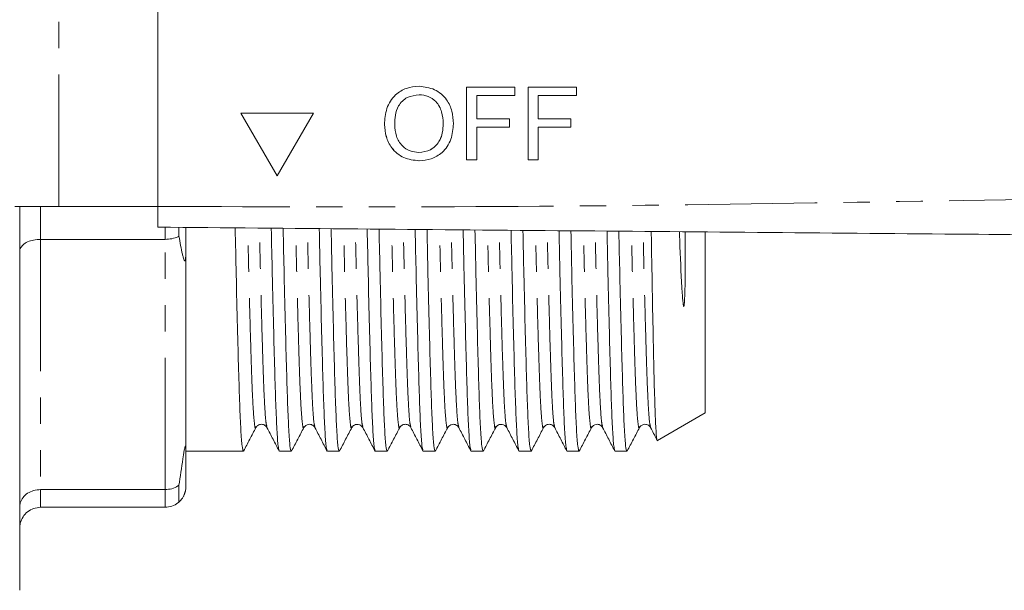
# Model space of a CAD drawing. Units: millimetres. Extents: x 114 to 293, y 82 to 267.
# Drawn here: x 196 to 244, y 83 to 111 of the extents above; entities that cross this region are included whole.
import ezdxf

# ---------------------------------------------------------------- set-up
doc = ezdxf.new("R2010")
doc.units = ezdxf.units.MM
doc.linetypes.add('PHANTOM', pattern=[12.7, 6.35, -1.27, 1.27, -1.27, 1.27, -1.27])

msp = doc.modelspace()

# ---------------------------------------------------------------- linework, layer by layer
at = {"color": 8, "linetype": 'PHANTOM', "lineweight": 0}
for p, q in [((198.071, 101.69), (198.071, 119.69)), ((197.178, 101.69), (197.178, 100.104)), ((203.178, 100.104), (203.178, 100.679)), ((197.178, 100.104), (197.178, 88.042)), ((203.178, 88.042), (203.178, 100.104)), ((197.178, 88.042), (197.178, 87.19)), ((203.178, 87.19), (203.178, 88.042))]:
    msp.add_line(p, q, dxfattribs=at)
at = {"color": 7, "linetype": 'Continuous', "lineweight": 15}
for p, q in [((202.831, 119.69), (202.831, 101.69)), ((217.694, 107.434), (220.027, 107.434)), ((217.694, 103.934), (217.694, 107.434)), ((217.694, 103.934), (217.694, 107.434)), ((220.027, 107.434), (220.027, 107.03)), ((220.655, 107.434), (222.988, 107.434)), ((220.655, 103.934), (220.655, 107.434)), ((220.656, 103.934), (220.656, 107.434)), ((222.988, 107.434), (222.988, 107.03)), ((215.411, 107.075), (215.41, 107.075)), ((218.187, 107.03), (218.187, 105.908)), ((220.027, 107.03), (218.187, 107.03)), ((221.149, 107.03), (221.149, 105.908)), ((222.988, 107.03), (221.149, 107.03)), ((210.331, 106.19), (206.831, 106.19)), ((206.831, 106.19), (208.581, 103.159)), ((206.832, 106.19), (208.582, 103.16)), ((208.581, 103.159), (210.331, 106.19)), ((218.187, 105.908), (219.758, 105.908)), ((219.758, 105.908), (219.758, 105.504)), ((221.149, 105.908), (222.719, 105.908)), ((222.719, 105.908), (222.719, 105.504)), ((213.746, 105.638), (213.745, 105.638)), ((216.573, 105.682), (216.572, 105.682)), ((218.187, 105.504), (218.187, 103.934)), ((219.758, 105.504), (218.187, 105.504)), ((221.149, 105.504), (221.149, 103.934)), ((222.719, 105.504), (221.149, 105.504)), ((215.404, 104.293), (215.403, 104.293)), ((218.187, 103.934), (217.694, 103.934)), ((221.149, 103.934), (220.655, 103.934)), ((198.071, 101.69), (195.95, 101.69)), ((196.178, 83.19), (196.178, 101.69)), ((198.071, 101.69), (202.831, 101.69)), ((203.845, 100.675), (203.845, 100.252)), ((204.178, 99.576), (204.178, 100.65)), ((197.178, 100.104), (203.178, 100.104)), ((229.178, 91.738), (229.178, 100.442)), ((204.178, 99.576), (204.178, 89.984)), ((226.893, 90.418), (229.178, 91.738)), ((204.178, 88.19), (204.178, 89.984)), ((204.178, 89.89), (206.946, 89.89)), ((208.685, 89.89), (209.255, 89.89)), ((210.994, 89.89), (211.564, 89.89)), ((213.303, 89.89), (213.873, 89.89)), ((215.612, 89.89), (216.182, 89.89)), ((217.921, 89.89), (218.491, 89.89)), ((220.23, 89.89), (220.8, 89.89)), ((222.539, 89.89), (223.109, 89.89)), ((224.848, 89.89), (225.418, 89.89)), ((203.845, 88.253), (203.845, 87.444)), ((203.178, 88.042), (197.178, 88.042)), ((197.178, 87.19), (203.178, 87.19))]:
    msp.add_line(p, q, dxfattribs=at)
for points, knots in [([(213.745, 105.638), (213.762, 105.9), (213.797, 106.424), (214.205, 107.06), (214.789, 107.428), (215.201, 107.462), (215.407, 107.479)], [0, 0, 0, 0, 0.2805704, 0.559575, 0.779561, 1, 1, 1, 1]), ([(213.746, 105.638), (213.763, 105.9), (213.797, 106.424), (214.206, 107.06), (214.79, 107.428), (215.202, 107.462), (215.408, 107.479)], [0, 0, 0, 0, 0.28057, 0.559575, 0.779561, 1, 1, 1, 1]), ([(215.407, 107.479), (215.665, 107.448), (216.179, 107.388), (216.746, 106.893), (217.025, 106.284), (217.052, 105.88), (217.065, 105.678)], [0, 0, 0, 0, 0.279564, 0.558584, 0.779087, 1, 1, 1, 1]), ([(215.41, 107.075), (215.213, 107.048), (214.82, 106.995), (214.402, 106.586), (214.256, 106.095), (214.244, 105.786), (214.239, 105.632)], [0, 0, 0, 0, 0.279197, 0.557793, 0.778554, 1, 1, 1, 1]), ([(216.572, 105.682), (216.56, 105.873), (216.536, 106.254), (216.274, 106.736), (215.86, 107.028), (215.56, 107.059), (215.41, 107.075)], [0, 0, 0, 0, 0.280797, 0.560068, 0.779984, 1, 1, 1, 1]), ([(216.573, 105.682), (216.561, 105.873), (216.537, 106.254), (216.275, 106.736), (215.861, 107.028), (215.561, 107.059), (215.411, 107.075)], [0, 0, 0, 0, 0.280797, 0.560067, 0.779984, 1, 1, 1, 1]), ([(215.405, 103.889), (215.152, 103.918), (214.647, 103.976), (214.087, 104.454), (213.797, 105.044), (213.762, 105.44), (213.745, 105.638)], [0, 0, 0, 0, 0.279601, 0.558766, 0.77931, 1, 1, 1, 1]), ([(215.406, 103.889), (215.153, 103.918), (214.648, 103.976), (214.088, 104.454), (213.798, 105.044), (213.763, 105.44), (213.746, 105.638)], [0, 0, 0, 0, 0.2796, 0.558765, 0.77931, 1, 1, 1, 1]), ([(214.239, 105.632), (214.25, 105.445), (214.274, 105.071), (214.556, 104.614), (214.962, 104.335), (215.256, 104.307), (215.403, 104.293)], [0, 0, 0, 0, 0.280657, 0.559885, 0.779849, 1, 1, 1, 1]), ([(215.403, 104.293), (215.595, 104.317), (215.979, 104.366), (216.377, 104.767), (216.551, 105.231), (216.565, 105.531), (216.572, 105.682)], [0, 0, 0, 0, 0.279101, 0.558192, 0.778806, 1, 1, 1, 1]), ([(215.404, 104.293), (215.596, 104.317), (215.98, 104.366), (216.378, 104.767), (216.552, 105.231), (216.566, 105.531), (216.573, 105.682)], [0, 0, 0, 0, 0.2791, 0.558192, 0.778807, 1, 1, 1, 1]), ([(217.065, 105.678), (217.043, 105.422), (216.999, 104.91), (216.591, 104.288), (216.008, 103.947), (215.606, 103.908), (215.405, 103.889)], [0, 0, 0, 0, 0.280353, 0.559503, 0.779636, 1, 1, 1, 1]), ([(202.831, 100.69), (202.831, 100.701), (202.831, 100.723), (202.831, 100.896), (202.831, 101.149), (202.831, 101.43), (202.831, 101.616), (202.831, 101.69)], [0, 0, 0, 0, 0.214697, 0.429397, 0.644086, 0.85877, 1, 1, 1, 1]), ([(290.31, 99.927), (284.867, 99.974), (273.98, 100.069), (257.651, 100.212), (240.35, 100.363), (222.077, 100.522), (209.246, 100.634), (202.831, 100.69)], [0, 0, 0, 0, 0.186641, 0.373315, 0.56001, 0.780027, 1, 1, 1, 1]), ([(206.554, 100.658), (206.57, 99.894), (206.607, 98.171), (206.663, 95.863), (206.72, 93.761), (206.771, 92.086), (206.826, 90.85), (206.885, 90.043), (206.926, 89.942), (206.946, 89.891)], [0, 0, 0, 0, 0.119019, 0.268407, 0.414684, 0.556872, 0.701741, 0.850286, 1, 1, 1, 1]), ([(208.671, 89.949), (208.655, 89.993), (208.618, 90.094), (208.564, 90.864), (208.509, 92.1), (208.458, 93.78), (208.401, 95.886), (208.345, 98.184), (208.309, 99.893), (208.293, 100.642)], [0, 0, 0, 0, 0.121761, 0.275609, 0.42565, 0.572913, 0.724412, 0.879133, 1, 1, 1, 1]), ([(208.863, 100.637), (208.88, 99.881), (208.916, 98.165), (208.972, 95.863), (209.029, 93.761), (209.08, 92.086), (209.135, 90.85), (209.194, 90.043), (209.235, 89.942), (209.255, 89.891)], [0, 0, 0, 0, 0.118077, 0.267625, 0.414058, 0.556398, 0.701422, 0.850126, 1, 1, 1, 1]), ([(210.98, 89.949), (210.964, 89.993), (210.927, 90.094), (210.873, 90.864), (210.818, 92.1), (210.767, 93.78), (210.71, 95.887), (210.654, 98.178), (210.618, 99.88), (210.602, 100.622)], [0, 0, 0, 0, 0.121895, 0.275914, 0.426121, 0.573547, 0.725214, 0.880106, 1, 1, 1, 1]), ([(211.173, 100.617), (211.189, 99.867), (211.225, 98.159), (211.281, 95.863), (211.338, 93.761), (211.389, 92.086), (211.444, 90.85), (211.503, 90.043), (211.544, 89.942), (211.564, 89.891)], [0, 0, 0, 0, 0.117133, 0.266841, 0.413431, 0.555923, 0.701103, 0.849966, 1, 1, 1, 1]), ([(213.289, 89.949), (213.273, 89.993), (213.236, 90.094), (213.182, 90.864), (213.127, 92.1), (213.076, 93.78), (213.019, 95.887), (212.964, 98.172), (212.927, 99.866), (212.912, 100.602)], [0, 0, 0, 0, 0.1220303, 0.2762194, 0.4265927, 0.5741821, 0.7260167, 0.8810802, 1, 1, 1, 1]), ([(213.482, 100.597), (213.498, 99.854), (213.535, 98.153), (213.59, 95.863), (213.647, 93.761), (213.698, 92.086), (213.753, 90.85), (213.812, 90.043), (213.853, 89.942), (213.873, 89.891)], [0, 0, 0, 0, 0.116188, 0.266056, 0.412803, 0.555447, 0.700782, 0.849805, 1, 1, 1, 1]), ([(215.598, 89.949), (215.582, 89.993), (215.545, 90.094), (215.491, 90.864), (215.436, 92.1), (215.385, 93.78), (215.328, 95.887), (215.273, 98.166), (215.237, 99.853), (215.221, 100.582)], [0, 0, 0, 0, 0.122166, 0.276526, 0.427066, 0.574819, 0.726822, 0.882057, 1, 1, 1, 1]), ([(215.792, 100.577), (215.807, 99.841), (215.844, 98.146), (215.899, 95.864), (215.956, 93.761), (216.007, 92.086), (216.062, 90.85), (216.121, 90.043), (216.162, 89.942), (216.182, 89.891)], [0, 0, 0, 0, 0.11524, 0.265269, 0.412173, 0.554971, 0.700461, 0.849644, 1, 1, 1, 1]), ([(217.907, 89.949), (217.891, 89.993), (217.854, 90.094), (217.8, 90.864), (217.745, 92.1), (217.694, 93.78), (217.637, 95.887), (217.582, 98.159), (217.546, 99.84), (217.531, 100.562)], [0, 0, 0, 0, 0.122301, 0.276833, 0.42754, 0.575457, 0.727628, 0.883036, 1, 1, 1, 1]), ([(218.101, 100.557), (218.117, 99.828), (218.153, 98.14), (218.208, 95.864), (218.265, 93.761), (218.316, 92.086), (218.371, 90.85), (218.43, 90.043), (218.471, 89.942), (218.491, 89.891)], [0, 0, 0, 0, 0.11429, 0.26448, 0.411542, 0.554493, 0.70014, 0.849483, 1, 1, 1, 1]), ([(220.216, 89.949), (220.2, 89.993), (220.163, 90.094), (220.109, 90.864), (220.054, 92.1), (220.003, 93.78), (219.946, 95.887), (219.891, 98.153), (219.855, 99.827), (219.84, 100.542)], [0, 0, 0, 0, 0.122437, 0.27714, 0.428015, 0.576096, 0.728437, 0.884017, 1, 1, 1, 1]), ([(220.411, 100.537), (220.426, 99.814), (220.462, 98.134), (220.517, 95.864), (220.574, 93.761), (220.625, 92.086), (220.68, 90.85), (220.739, 90.043), (220.78, 89.942), (220.8, 89.891)], [0, 0, 0, 0, 0.1133382, 0.2636893, 0.4109098, 0.5540141, 0.6998176, 0.849321, 1, 1, 1, 1]), ([(222.525, 89.949), (222.509, 89.993), (222.472, 90.094), (222.418, 90.864), (222.363, 92.1), (222.312, 93.78), (222.255, 95.887), (222.2, 98.147), (222.165, 99.814), (222.149, 100.521)], [0, 0, 0, 0, 0.122574, 0.277449, 0.428491, 0.576737, 0.729247, 0.885, 1, 1, 1, 1]), ([(222.72, 100.516), (222.735, 99.801), (222.771, 98.128), (222.826, 95.864), (222.883, 93.761), (222.934, 92.086), (222.989, 90.85), (223.048, 90.043), (223.089, 89.942), (223.109, 89.891)], [0, 0, 0, 0, 0.112384, 0.262897, 0.410276, 0.553534, 0.699495, 0.849159, 1, 1, 1, 1]), ([(196.178, 99.52), (196.178, 99.522), (196.179, 99.568), (196.202, 99.679), (196.321, 99.842), (196.548, 99.987), (196.845, 100.085), (197.067, 100.098), (197.178, 100.104)], [0, 0, 0, 0, 0.006936, 0.151475, 0.366589, 0.578665, 0.789307, 1, 1, 1, 1]), ([(203.178, 100.104), (203.289, 100.11), (203.511, 100.123), (203.729, 100.195), (203.828, 100.244), (203.845, 100.252)], [0, 0, 0, 0, 0.456175, 0.912252, 1, 1, 1, 1]), ([(203.845, 100.252), (203.9, 99.954), (203.966, 99.597), (204.048, 99.256), (204.075, 99.163), (204.095, 99.108), (204.112, 99.077), (204.126, 99.066), (204.136, 99.07), (204.144, 99.082), (204.15, 99.101), (204.157, 99.129), (204.166, 99.192), (204.177, 99.35), (204.178, 99.481), (204.178, 99.576)], [0, 0, 0, 0, 0.5186294, 0.6206795, 0.6838856, 0.7258159, 0.761968, 0.7856436, 0.7977895, 0.8075629, 0.8174092, 0.8259443, 0.8414629, 0.8846674, 1, 1, 1, 1]), ([(224.834, 89.949), (224.818, 89.993), (224.781, 90.094), (224.727, 90.864), (224.672, 92.1), (224.621, 93.78), (224.564, 95.887), (224.509, 98.141), (224.474, 99.8), (224.459, 100.501)], [0, 0, 0, 0, 0.12271, 0.277758, 0.428968, 0.577379, 0.730059, 0.885986, 1, 1, 1, 1]), ([(225.03, 100.496), (225.045, 99.788), (225.08, 98.122), (225.135, 95.864), (225.192, 93.761), (225.243, 92.086), (225.298, 90.85), (225.357, 90.043), (225.398, 89.942), (225.418, 89.891)], [0, 0, 0, 0, 0.111428, 0.262103, 0.409641, 0.553053, 0.699171, 0.848996, 1, 1, 1, 1]), ([(226.589, 100.483), (226.591, 100.355), (226.61, 99.212), (226.645, 97.299), (226.694, 94.887), (226.738, 92.939), (226.783, 91.495), (226.832, 90.659), (226.867, 90.32), (226.885, 90.425), (226.886, 90.432)], [0, 0, 0, 0, 0.019991, 0.179435, 0.343503, 0.502947, 0.667047, 0.825814, 0.989225, 1, 1, 1, 1]), ([(228.229, 100.468), (228.23, 100.162), (228.23, 99.423), (228.22, 98.292), (228.215, 97.459), (228.182, 97.001), (228.175, 96.937), (228.17, 96.907), (228.166, 96.893), (228.164, 96.887), (228.163, 96.882), (228.161, 96.879), (228.16, 96.876), (228.158, 96.875), (228.157, 96.874), (228.156, 96.873), (228.155, 96.873), (228.154, 96.873), (228.151, 96.875), (228.145, 96.886), (228.132, 96.935), (228.104, 97.147), (228.04, 98.035), (227.992, 99.182), (227.956, 100.231), (227.947, 100.471)], [0, 0, 0, 0, 0.116893, 0.282321, 0.460759, 0.477333, 0.484989, 0.488746, 0.489998, 0.490866, 0.491462, 0.491875, 0.492302, 0.492466, 0.492632, 0.492745, 0.492857, 0.493026, 0.493355, 0.494584, 0.499456, 0.518867, 0.596445, 0.907535, 1, 1, 1, 1]), ([(206.96, 89.903), (207.059, 90.091), (207.256, 90.468), (207.454, 90.845), (207.553, 91.034)], [0, 0, 0, 0, 0.500012, 1, 1, 1, 1]), ([(207.553, 91.034), (207.58, 91.073), (207.635, 91.151), (207.82, 91.21), (208.005, 91.15), (208.059, 91.072), (208.086, 91.033)], [0, 0, 0, 0, 0.2469271, 0.499992, 0.7530619, 1, 1, 1, 1]), ([(208.086, 91.033), (208.184, 90.844), (208.379, 90.468), (208.573, 90.092), (208.671, 89.903)], [0, 0, 0, 0, 0.499988, 1, 1, 1, 1]), ([(209.269, 89.903), (209.368, 90.092), (209.565, 90.468), (209.763, 90.845), (209.862, 91.034)], [0, 0, 0, 0, 0.500012, 1, 1, 1, 1]), ([(209.862, 91.034), (209.921, 91.103), (210.015, 91.214), (210.294, 91.172), (210.361, 91.08), (210.395, 91.033)], [0, 0, 0, 0, 0.453328, 0.719012, 1, 1, 1, 1]), ([(210.395, 91.033), (210.493, 90.844), (210.688, 90.468), (210.882, 90.092), (210.98, 89.903)], [0, 0, 0, 0, 0.499988, 1, 1, 1, 1]), ([(211.578, 89.903), (211.677, 90.091), (211.874, 90.468), (212.072, 90.845), (212.171, 91.034)], [0, 0, 0, 0, 0.500012, 1, 1, 1, 1]), ([(212.171, 91.034), (212.205, 91.081), (212.273, 91.173), (212.552, 91.213), (212.646, 91.102), (212.704, 91.033)], [0, 0, 0, 0, 0.279698, 0.544951, 1, 1, 1, 1]), ([(212.704, 91.033), (212.802, 90.844), (212.997, 90.468), (213.191, 90.092), (213.289, 89.903)], [0, 0, 0, 0, 0.499988, 1, 1, 1, 1]), ([(213.887, 89.903), (213.986, 90.091), (214.183, 90.468), (214.381, 90.845), (214.48, 91.034)], [0, 0, 0, 0, 0.50001, 1, 1, 1, 1]), ([(214.48, 91.034), (214.507, 91.073), (214.562, 91.151), (214.747, 91.21), (214.932, 91.15), (214.986, 91.072), (215.013, 91.033)], [0, 0, 0, 0, 0.246932, 0.499992, 0.753056, 1, 1, 1, 1]), ([(215.013, 91.033), (215.111, 90.844), (215.306, 90.468), (215.5, 90.092), (215.598, 89.903)], [0, 0, 0, 0, 0.499988, 1, 1, 1, 1]), ([(216.196, 89.903), (216.295, 90.091), (216.492, 90.468), (216.69, 90.845), (216.789, 91.034)], [0, 0, 0, 0, 0.500012, 1, 1, 1, 1]), ([(216.789, 91.034), (216.848, 91.103), (216.943, 91.214), (217.221, 91.172), (217.288, 91.08), (217.322, 91.033)], [0, 0, 0, 0, 0.453028, 0.718782, 1, 1, 1, 1]), ([(217.322, 91.033), (217.42, 90.844), (217.615, 90.468), (217.809, 90.092), (217.907, 89.903)], [0, 0, 0, 0, 0.4999884, 1, 1, 1, 1]), ([(218.505, 89.903), (218.604, 90.091), (218.801, 90.468), (218.999, 90.845), (219.098, 91.034)], [0, 0, 0, 0, 0.50001, 1, 1, 1, 1]), ([(219.098, 91.034), (219.132, 91.081), (219.2, 91.173), (219.48, 91.213), (219.573, 91.102), (219.631, 91.033)], [0, 0, 0, 0, 0.279548, 0.544759, 1, 1, 1, 1]), ([(219.631, 91.033), (219.729, 90.844), (219.924, 90.468), (220.118, 90.092), (220.216, 89.903)], [0, 0, 0, 0, 0.499989, 1, 1, 1, 1]), ([(220.814, 89.903), (220.913, 90.091), (221.11, 90.468), (221.308, 90.845), (221.407, 91.034)], [0, 0, 0, 0, 0.500012, 1, 1, 1, 1]), ([(221.407, 91.034), (221.434, 91.073), (221.489, 91.151), (221.674, 91.21), (221.859, 91.15), (221.913, 91.071), (221.94, 91.033)], [0, 0, 0, 0, 0.246929, 0.499992, 0.753059, 1, 1, 1, 1]), ([(221.94, 91.033), (222.038, 90.844), (222.233, 90.468), (222.427, 90.092), (222.525, 89.903)], [0, 0, 0, 0, 0.499988, 1, 1, 1, 1]), ([(223.123, 89.903), (223.222, 90.091), (223.419, 90.468), (223.617, 90.845), (223.716, 91.034)], [0, 0, 0, 0, 0.500012, 1, 1, 1, 1]), ([(223.716, 91.034), (223.775, 91.103), (223.87, 91.214), (224.148, 91.172), (224.215, 91.08), (224.249, 91.033)], [0, 0, 0, 0, 0.453065, 0.718801, 1, 1, 1, 1]), ([(224.249, 91.033), (224.347, 90.844), (224.542, 90.468), (224.736, 90.092), (224.834, 89.903)], [0, 0, 0, 0, 0.499989, 1, 1, 1, 1]), ([(225.432, 89.903), (225.531, 90.091), (225.728, 90.468), (225.926, 90.845), (226.025, 91.034)], [0, 0, 0, 0, 0.500011, 1, 1, 1, 1]), ([(226.025, 91.034), (226.049, 91.069), (226.1, 91.143), (226.274, 91.21), (226.469, 91.158), (226.528, 91.075), (226.558, 91.033)], [0, 0, 0, 0, 0.234322, 0.482775, 0.740445, 1, 1, 1, 1]), ([(226.558, 91.033), (226.656, 90.844), (226.756, 90.651), (226.856, 90.457), (226.859, 90.451)], [0, 0, 0, 0, 0.970745, 1, 1, 1, 1]), ([(204.178, 89.984), (204.178, 90.04), (204.178, 90.111), (204.164, 90.143), (204.156, 90.137), (204.15, 90.126), (204.143, 90.106), (204.135, 90.08), (204.121, 90.021), (204.082, 89.822), (203.986, 89.203), (203.906, 88.667), (203.845, 88.253)], [0, 0, 0, 0, 0.128458, 0.161798, 0.173096, 0.184506, 0.193127, 0.201719, 0.21672, 0.2573, 0.425783, 1, 1, 1, 1]), ([(203.178, 88.042), (203.289, 88.051), (203.511, 88.069), (203.729, 88.171), (203.828, 88.242), (203.845, 88.253)], [0, 0, 0, 0, 0.456175, 0.912252, 1, 1, 1, 1]), ([(203.845, 87.444), (203.851, 87.45), (203.905, 87.499), (203.97, 87.57), (204.044, 87.687), (204.072, 87.74), (204.093, 87.785), (204.11, 87.826), (204.125, 87.866), (204.136, 87.902), (204.144, 87.93), (204.152, 87.96), (204.159, 87.993), (204.17, 88.051), (204.177, 88.121), (204.178, 88.164), (204.178, 88.19)], [0, 0, 0, 0, 0.0585985, 0.5000674, 0.6100118, 0.6769906, 0.7211685, 0.7570114, 0.7864742, 0.7975179, 0.8086717, 0.8187633, 0.8297203, 0.8486027, 0.9087946, 1, 1, 1, 1]), ([(196.178, 87.212), (196.178, 87.215), (196.179, 87.28), (196.202, 87.437), (196.321, 87.668), (196.548, 87.875), (196.845, 88.015), (197.067, 88.033), (197.178, 88.042)], [0, 0, 0, 0, 0.006936, 0.151475, 0.366589, 0.578665, 0.789307, 1, 1, 1, 1]), ([(203.178, 87.19), (203.289, 87.201), (203.511, 87.222), (203.729, 87.345), (203.828, 87.43), (203.845, 87.444)], [0, 0, 0, 0, 0.456176, 0.912252, 1, 1, 1, 1]), ([(196.178, 86.19), (196.178, 86.194), (196.179, 86.272), (196.202, 86.462), (196.321, 86.74), (196.548, 86.989), (196.845, 87.158), (197.067, 87.179), (197.178, 87.19)], [0, 0, 0, 0, 0.006936, 0.151475, 0.366588, 0.578665, 0.789307, 1, 1, 1, 1])]:
    msp.add_open_spline(points, degree=3, knots=knots, dxfattribs=at)
at = {"color": 8, "linetype": 'PHANTOM', "lineweight": 0}
for points, knots in [([(202.831, 101.69), (208.274, 101.673), (219.161, 101.638), (235.49, 101.867), (252.791, 102.165), (271.064, 102.469), (283.895, 102.441), (290.31, 102.426)], [0, 0, 0, 0, 0.186641, 0.373315, 0.56001, 0.780027, 1, 1, 1, 1]), ([(207.553, 91.078), (207.548, 91.056), (207.523, 90.935), (207.477, 91.213), (207.418, 91.918), (207.363, 93.105), (207.312, 94.685), (207.255, 96.679), (207.203, 98.687), (207.171, 100.122), (207.159, 100.652)], [0, 0, 0, 0, 0.034494, 0.184343, 0.332289, 0.476575, 0.618189, 0.763876, 0.912662, 1, 1, 1, 1]), ([(208.086, 91.078), (208.071, 91.119), (208.035, 91.212), (207.98, 91.937), (207.925, 93.104), (207.874, 94.691), (207.817, 96.685), (207.766, 98.69), (207.733, 100.121), (207.721, 100.647)], [0, 0, 0, 0, 0.123591, 0.282701, 0.437873, 0.590173, 0.746853, 0.906866, 1, 1, 1, 1]), ([(209.862, 91.079), (209.857, 91.056), (209.832, 90.935), (209.786, 91.213), (209.727, 91.918), (209.672, 93.105), (209.621, 94.685), (209.564, 96.679), (209.512, 98.681), (209.48, 100.108), (209.468, 100.632)], [0, 0, 0, 0, 0.034629, 0.184631, 0.33273, 0.477163, 0.618922, 0.764759, 0.913698, 1, 1, 1, 1]), ([(210.395, 91.078), (210.38, 91.119), (210.344, 91.212), (210.289, 91.937), (210.234, 93.104), (210.183, 94.691), (210.126, 96.685), (210.075, 98.684), (210.043, 100.108), (210.031, 100.627)], [0, 0, 0, 0, 0.12374, 0.283043, 0.438403, 0.590887, 0.747757, 0.907963, 1, 1, 1, 1]), ([(212.171, 91.078), (212.166, 91.056), (212.141, 90.935), (212.095, 91.213), (212.036, 91.918), (211.981, 93.105), (211.93, 94.685), (211.873, 96.679), (211.822, 98.674), (211.789, 100.095), (211.778, 100.612)], [0, 0, 0, 0, 0.034533, 0.184725, 0.333011, 0.477628, 0.619567, 0.765588, 0.914716, 1, 1, 1, 1]), ([(212.704, 91.078), (212.689, 91.119), (212.653, 91.212), (212.598, 91.937), (212.543, 93.104), (212.492, 94.691), (212.435, 96.685), (212.384, 98.678), (212.352, 100.094), (212.34, 100.607)], [0, 0, 0, 0, 0.12389, 0.283386, 0.438934, 0.591603, 0.748663, 0.909063, 1, 1, 1, 1]), ([(214.48, 91.079), (214.475, 91.056), (214.45, 90.935), (214.404, 91.213), (214.345, 91.918), (214.29, 93.105), (214.239, 94.685), (214.182, 96.679), (214.131, 98.668), (214.099, 100.082), (214.087, 100.592)], [0, 0, 0, 0, 0.034642, 0.184992, 0.333435, 0.478204, 0.620293, 0.766469, 0.915754, 1, 1, 1, 1]), ([(215.013, 91.078), (214.998, 91.119), (214.962, 91.212), (214.907, 91.937), (214.852, 93.104), (214.801, 94.691), (214.744, 96.685), (214.693, 98.672), (214.661, 100.081), (214.65, 100.587)], [0, 0, 0, 0, 0.124041, 0.28373, 0.439467, 0.59232, 0.749571, 0.910166, 1, 1, 1, 1]), ([(216.789, 91.078), (216.784, 91.056), (216.759, 90.935), (216.713, 91.213), (216.654, 91.918), (216.599, 93.105), (216.548, 94.685), (216.491, 96.679), (216.44, 98.662), (216.408, 100.069), (216.397, 100.572)], [0, 0, 0, 0, 0.034542, 0.185084, 0.333716, 0.478669, 0.620939, 0.767301, 0.916776, 1, 1, 1, 1]), ([(217.322, 91.078), (217.307, 91.119), (217.271, 91.212), (217.216, 91.937), (217.161, 93.104), (217.11, 94.691), (217.053, 96.685), (217.002, 98.665), (216.971, 100.068), (216.959, 100.567)], [0, 0, 0, 0, 0.124191, 0.284075, 0.440001, 0.59304, 0.750481, 0.911271, 1, 1, 1, 1]), ([(219.098, 91.078), (219.093, 91.056), (219.068, 90.935), (219.022, 91.213), (218.963, 91.918), (218.908, 93.105), (218.857, 94.685), (218.8, 96.679), (218.749, 98.656), (218.717, 100.055), (218.706, 100.551)], [0, 0, 0, 0, 0.0346758, 0.1853732, 0.3341586, 0.4792616, 0.6216782, 0.7681914, 0.9178206, 1, 1, 1, 1]), ([(219.631, 91.078), (219.616, 91.119), (219.58, 91.212), (219.525, 91.937), (219.47, 93.104), (219.419, 94.691), (219.362, 96.686), (219.311, 98.659), (219.28, 100.055), (219.269, 100.547)], [0, 0, 0, 0, 0.12435, 0.284426, 0.44054, 0.593764, 0.751396, 0.91238, 1, 1, 1, 1]), ([(221.407, 91.079), (221.402, 91.056), (221.377, 90.935), (221.331, 91.213), (221.272, 91.918), (221.217, 93.105), (221.166, 94.685), (221.109, 96.68), (221.058, 98.649), (221.027, 100.042), (221.016, 100.531)], [0, 0, 0, 0, 0.034795, 0.18565, 0.334592, 0.479847, 0.622413, 0.76908, 0.918866, 1, 1, 1, 1]), ([(221.94, 91.078), (221.925, 91.119), (221.889, 91.212), (221.834, 91.937), (221.779, 93.104), (221.728, 94.691), (221.671, 96.686), (221.621, 98.653), (221.589, 100.041), (221.578, 100.526)], [0, 0, 0, 0, 0.124502, 0.284773, 0.441077, 0.594487, 0.752311, 0.913491, 1, 1, 1, 1]), ([(223.716, 91.078), (223.711, 91.056), (223.686, 90.935), (223.64, 91.213), (223.581, 91.918), (223.526, 93.105), (223.475, 94.685), (223.418, 96.68), (223.367, 98.643), (223.336, 100.029), (223.325, 100.511)], [0, 0, 0, 0, 0.03468, 0.18573, 0.334864, 0.480308, 0.623058, 0.769915, 0.919895, 1, 1, 1, 1]), ([(224.249, 91.078), (224.234, 91.119), (224.198, 91.212), (224.143, 91.937), (224.088, 93.104), (224.037, 94.691), (223.98, 96.686), (223.93, 98.647), (223.898, 100.028), (223.888, 100.506)], [0, 0, 0, 0, 0.124654, 0.28512, 0.441615, 0.595212, 0.753228, 0.914604, 1, 1, 1, 1]), ([(226.025, 91.078), (226.02, 91.056), (225.995, 90.935), (225.949, 91.213), (225.89, 91.918), (225.835, 93.105), (225.784, 94.685), (225.727, 96.68), (225.677, 98.637), (225.645, 100.015), (225.635, 100.491)], [0, 0, 0, 0, 0.034798, 0.186007, 0.335299, 0.480895, 0.623796, 0.770807, 0.920945, 1, 1, 1, 1]), ([(226.558, 91.078), (226.543, 91.119), (226.507, 91.212), (226.452, 91.937), (226.397, 93.104), (226.346, 94.691), (226.289, 96.686), (226.239, 98.64), (226.208, 100.015), (226.197, 100.486)], [0, 0, 0, 0, 0.124806, 0.285468, 0.442154, 0.595939, 0.754147, 0.91572, 1, 1, 1, 1])]:
    msp.add_open_spline(points, degree=3, knots=knots, dxfattribs=at)

doc.saveas('drawing.dxf')
